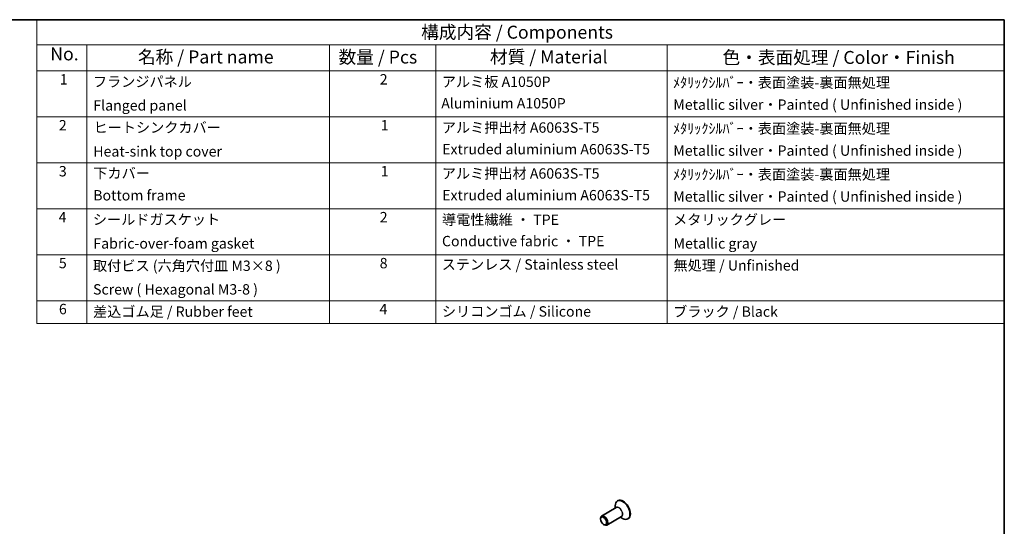
# Model space of a CAD drawing. Units: millimetres. Extents: x 22 to 3581, y 12 to 574.
# Drawn here: x 323 to 608, y 287 to 434 of the extents above; entities that cross this region are included whole.
import ezdxf

# ---------------------------------------------------------------- set-up
doc = ezdxf.new("R2010")
doc.units = ezdxf.units.MM
doc.header["$LTSCALE"] = 1.5
for name, color, linetype, lineweight in [('Border (ISO)', 7, 'Continuous', 35), ('Symbol (ISO)', 7, 'Continuous', 18), ('Visible (ISO)', 7, 'Continuous', 35), ('Visible Narrow (ISO)', 7, 'Continuous', 25)]:
    doc.layers.add(name, color=color, linetype=linetype, lineweight=lineweight)
doc.styles.add('Note Text (TK)', font='MS PGothic.ttf')
doc.styles.add('Note Text (TK2)', font='MS PGothic.ttf')

# ---------------------------------------------------------------- blocks, each defined once
blk = doc.blocks.new('図面枠 tk図枠')
at = {"layer": 'Border (ISO)'}
for p, q in [((14.5, 289), (405.5, 289)), ((405.5, 289), (405.5, 8))]:
    blk.add_line(p, q, dxfattribs=at)
blk = doc.blocks.new('構成内容 _ Components')
at = {"layer": 'Symbol (ISO)'}
for p, q in [((405.5, 289), (218.79, 289)), ((218.79, 289), (218.79, 284.16)), ((405.5, 289), (405.5, 284.16)), ((405.5, 284.16), (218.79, 284.16)), ((218.79, 284.16), (218.79, 279.12)), ((228.44, 284.16), (228.44, 279.12)), ((275.29, 284.16), (275.29, 279.12)), ((295.8, 284.16), (295.8, 279.12)), ((340.43, 284.16), (340.43, 279.12)), ((405.5, 284.16), (405.5, 279.12)), ((405.5, 279.12), (218.79, 279.12)), ((218.79, 279.12), (218.79, 230.36)), ((228.44, 279.12), (228.44, 230.36)), ((275.29, 279.12), (275.29, 230.36)), ((295.8, 279.12), (295.8, 230.36)), ((340.43, 279.12), (340.43, 230.36)), ((405.5, 279.12), (405.5, 230.36)), ((405.5, 270.25), (218.79, 270.25)), ((405.5, 261.39), (218.79, 261.39)), ((405.5, 252.52), (218.79, 252.52)), ((405.5, 243.66), (218.79, 243.66)), ((405.5, 234.79), (218.79, 234.79)), ((405.5, 230.36), (218.79, 230.36))]:
    blk.add_line(p, q, dxfattribs=at)
at = {"layer": 'Symbol (ISO)', "color": 7, "attachment_point": 7}
for s, insert, char_height, style in [('構成内容 / Components', (292.95, 284.56), 2.5, 'Note Text (TK)'), ('No.', (221.37, 280.37), 2.5, 'Note Text (TK)'), ('名称 / Part name', (238.29, 279.79), 2.5, 'Note Text (TK)'), ('数量 / Pcs', (277.01, 279.76), 2.5, 'Note Text (TK)'), ('材質 / Material', (306.23, 279.8), 2.5, 'Note Text (TK)'), ('色・表面処理 / Color・Finish', (351.11, 279.69), 2.5, 'Note Text (TK)'), ('1', (223.21, 275.87), 2, 'Note Text (TK2)'), ('フランジパネル', (229.6, 275.42), 2, 'Note Text (TK2)'), ('2', (284.96, 275.87), 2, 'Note Text (TK2)'), ('アルミ板 A1050P ', (296.95, 275.4), 2, 'Note Text (TK2)'), ('ﾒﾀﾘｯｸｼﾙﾊﾞｰ・表面塗装-裏面無処理 ', (341.57, 275.25), 2, 'Note Text (TK2)'), ('Aluminium A1050P', (296.83, 271.25), 2, 'Note Text (TK2)'), ('Metallic silver・Painted ( Unfinished inside ) ', (341.62, 270.99), 2, 'Note Text (TK2)'), ('Flanged panel', (229.69, 270.84), 2, 'Note Text (TK2)'), ('2', (223.03, 267.01), 2, 'Note Text (TK2)'), ('ヒートシンクカバー', (229.73, 266.58), 2, 'Note Text (TK2)'), ('1', (285.14, 267), 2, 'Note Text (TK2)'), ('アルミ押出材 A6063S-T5 ', (296.95, 266.57), 2, 'Note Text (TK2)'), ('ﾒﾀﾘｯｸｼﾙﾊﾞｰ・表面塗装-裏面無処理', (341.57, 266.38), 2, 'Note Text (TK2)'), ('Heat-sink top cover', (229.67, 261.97), 2, 'Note Text (TK2)'), ('Extruded aluminium A6063S-T5', (297.01, 262.39), 2, 'Note Text (TK2)'), ('Metallic silver・Painted ( Unfinished inside ) ', (341.62, 262.12), 2, 'Note Text (TK2)'), ('3', (223.03, 258.14), 2, 'Note Text (TK2)'), ('下カバー', (229.68, 257.76), 2, 'Note Text (TK2)'), ('1', (285.14, 258.14), 2, 'Note Text (TK2)'), ('アルミ押出材 A6063S-T5', (296.95, 257.71), 2, 'Note Text (TK2)'), ('ﾒﾀﾘｯｸｼﾙﾊﾞｰ・表面塗装-裏面無処理', (341.57, 257.52), 2, 'Note Text (TK2)'), ('Bottom frame', (229.66, 253.5), 2, 'Note Text (TK2)'), ('Extruded aluminium A6063S-T5 ', (297.01, 253.52), 2, 'Note Text (TK2)'), ('Metallic silver・Painted ( Unfinished inside ) ', (341.62, 253.26), 2, 'Note Text (TK2)'), ('4', (222.98, 249.28), 2, 'Note Text (TK2)'), ('シールドガスケット', (229.59, 248.83), 2, 'Note Text (TK2)'), ('2', (284.96, 249.28), 2, 'Note Text (TK2)'), ('導電性繊維 ・ TPE', (296.99, 248.79), 2, 'Note Text (TK2)'), ('メタリックグレー', (341.58, 248.8), 2, 'Note Text (TK2)'), ('Fabric-over-foam gasket', (229.69, 244.21), 2, 'Note Text (TK2)'), ('Conductive fabric ・ TPE', (296.97, 244.66), 2, 'Note Text (TK2)'), ('Metallic gray', (341.66, 244.21), 2, 'Note Text (TK2)'), ('5', (223.03, 240.42), 2, 'Note Text (TK2)'), ('取付ビス (六角穴付皿 M3×8 )', (229.63, 239.9), 2, 'Note Text (TK2)'), ('8', (284.95, 240.41), 2, 'Note Text (TK2)'), ('ステンレス / Stainless steel', (296.92, 240.15), 2, 'Note Text (TK2)'), ('無処理 / Unfinished', (341.66, 239.98), 2, 'Note Text (TK2)'), ('Screw ( Hexagonal M3-8 )', (229.63, 235.35), 2, 'Note Text (TK2)'), ('6', (223.04, 231.55), 2, 'Note Text (TK2)'), ('差込ゴム足 / Rubber feet', (229.63, 231.05), 2, 'Note Text (TK2)'), ('4', (284.91, 231.55), 2, 'Note Text (TK2)'), ('シリコンゴム / Silicone', (296.95, 231.09), 2, 'Note Text (TK2)'), ('ブラック / Black', (341.59, 231.06), 2, 'Note Text (TK2)')]:
    blk.add_mtext(s, dxfattribs=dict(at, insert=insert, char_height=char_height, style=style))

msp = doc.modelspace()

# ---------------------------------------------------------------- linework, layer by layer
at = {"layer": 'Visible (ISO)'}
for p, q in [((496.3914, 294.3096), (496.25, 294.2279)), ((495.91, 292.2996), (491.6613, 289.8466)), ((495.6287, 292.1372), (495.6287, 292.8546)), ((491.3507, 288.9558), (491.3507, 289.1599)), ((497.41, 289.7015), (493.1613, 287.2485)), ((497.1287, 289.5391), (497.75, 289.1804)), ((499.3914, 289.1134), (499.25, 289.0318)), ((492.2345, 287.4249), (492.4113, 287.3228))]:
    msp.add_line(p, q, dxfattribs=at)
for centre, major_axis, start_param, end_param in [((497.75, 291.6299), (1.5, -2.5981), 5.49778714, 10.21017612), ((497.8914, 291.7115), (1.5, -2.5981), 0, 3.14159265), ((492.4113, 288.5476), (0.75, -1.299), 5.49778714, 10.21017612)]:
    msp.add_ellipse(centre, major_axis=major_axis, ratio=0.57735027, start_param=start_param, end_param=end_param, dxfattribs=at)
msp.add_ellipse((492.2345, 288.4455), major_axis=(-0.625, 1.0825), ratio=0.57735027, dxfattribs=at)
at = {"layer": 'Visible Narrow (ISO)'}
for centre, major_axis, start_param, end_param in [((496.71, 291.0294), (0.7646, -1.3244), 6.08715627, 9.620807), ((496.66, 291.0006), (-0.75, 1.299), 3.14159265, 6.28318531)]:
    msp.add_ellipse(centre, major_axis=major_axis, ratio=0.57735027, start_param=start_param, end_param=end_param, dxfattribs=at)

# ---------------------------------------------------------------- block references
at = {"xscale": 1.5, "yscale": 1.5, "zscale": 1.5}
msp.add_blockref('図面枠 tk図枠', (0, 0), dxfattribs=at)
at = {"layer": 'Symbol (ISO)', "xscale": 1.5, "yscale": 1.5, "zscale": 1.5}
msp.add_blockref('構成内容 _ Components', (0, 0), dxfattribs=at)

doc.saveas('drawing.dxf')
